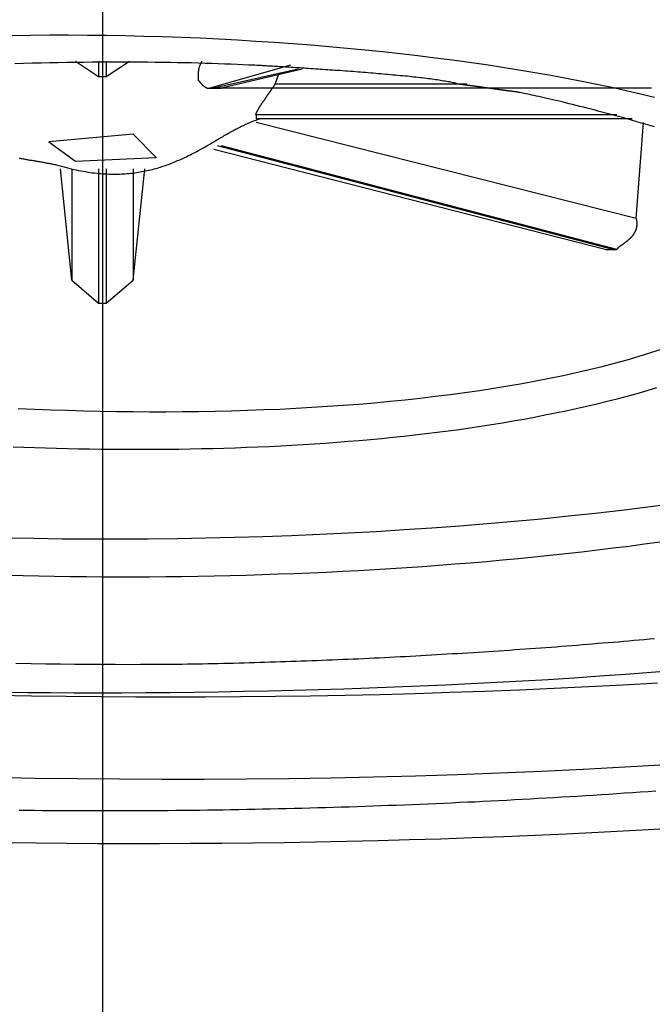
# Model space of a CAD drawing. Extents: x -204 to 354, y -405 to 527.
# Drawn here: x -177 to -174, y 130 to 134 of the extents above; entities that cross this region are included whole.
import ezdxf

# ---------------------------------------------------------------- set-up
doc = ezdxf.new("R2010")
doc.units = 0
doc.header["$MEASUREMENT"] = 0
doc.layers.add('EBENE_1', color=160, linetype='CONTINUOUS')

msp = doc.modelspace()

# ---------------------------------------------------------------- linework, layer by layer
at = {"layer": 'EBENE_1', "color": 7}
for p, q in [((-176.2484, 127.8128), (-176.2484, 167.1546)), ((-176.349, 133.5674), (-176.2642, 133.5109)), ((-176.2642, 133.5674), (-176.2642, 133.5109)), ((-176.236, 133.5674), (-176.236, 133.5109)), ((-176.236, 133.5109), (-176.1512, 133.5674)), ((-175.5587, 133.5529), (-175.8549, 133.4682)), ((-175.5304, 133.5384), (-175.8412, 133.4682)), ((-175.516, 133.5384), (-175.8122, 133.4682)), ((-176.2642, 133.5109), (-176.236, 133.5109)), ((-175.6152, 133.4826), (-175.6007, 133.5247)), ((-175.8549, 133.4682), (-175.8412, 133.4682)), ((-175.8412, 133.4682), (-175.8122, 133.4682)), ((-174.2323, 133.4682), (-175.8267, 133.4682)), ((-174.9096, 133.4826), (-175.6152, 133.4826)), ((-174.3591, 133.3696), (-175.6854, 133.3696)), ((-175.6854, 133.3696), (-175.6854, 133.3552)), ((-174.3736, 133.3696), (-175.6854, 133.3696)), ((-174.3026, 133.3552), (-175.6854, 133.3552)), ((-174.2881, 132.9886), (-175.6854, 133.3414)), ((-174.2881, 132.9886), (-174.2606, 133.3414)), ((-174.3736, 132.8756), (-175.8267, 133.2566)), ((-174.3591, 132.8756), (-175.8122, 133.2566)), ((-174.4018, 132.8756), (-175.8412, 133.2422)), ((-176.3627, 132.7626), (-176.4048, 133.1719)), ((-176.3627, 133.1719), (-176.3627, 132.7626)), ((-176.2642, 133.1719), (-176.2642, 132.6779)), ((-176.236, 133.1719), (-176.236, 132.6779)), ((-176.1368, 132.7626), (-176.0947, 133.1719)), ((-176.1368, 133.1719), (-176.1368, 132.7626)), ((-174.4018, 132.8756), (-174.3736, 132.8756)), ((-174.3736, 132.8756), (-174.3591, 132.8756)), ((-176.3627, 132.7626), (-176.2642, 132.6779)), ((-176.236, 132.6779), (-176.1368, 132.7626)), ((-176.2642, 132.6779), (-176.236, 132.6779))]:
    msp.add_line(p, q, dxfattribs=at)
msp.add_lwpolyline([(-176.349, 133.2001), (-176.052, 133.2139), (-176.1368, 133.2987), (-176.4475, 133.2711), (-176.349, 133.2001)], close=True, dxfattribs=at)
for points in [[(-174.2213, 133.4333, 0), (-174.2725, 133.4457, 0), (-174.3249, 133.4581, 0), (-174.3781, 133.4701, 0), (-174.4325, 133.4817, 0), (-174.4881, 133.4929, 0), (-174.5445, 133.5037, 0), (-174.6021, 133.5145, 0), (-174.6601, 133.5245, 0), (-174.7193, 133.5345, 0), (-174.7793, 133.5441, 0), (-174.8401, 133.5533, 0), (-174.9017, 133.5621, 0), (-174.9637, 133.5709, 0), (-175.0269, 133.5789, 0), (-175.0905, 133.5869, 0), (-175.1545, 133.5941, 0), (-175.2193, 133.6013, 0), (-175.2845, 133.6081, 0), (-175.3505, 133.6141, 0), (-175.4165, 133.6201, 0), (-175.4833, 133.6257, 0), (-175.5505, 133.6309, 0), (-175.6181, 133.6357, 0), (-175.6857, 133.6401, 0), (-175.7537, 133.6441, 0), (-175.8221, 133.6477, 0), (-175.8909, 133.6513, 0), (-175.9597, 133.6541, 0), (-176.0285, 133.6565, 0), (-176.0977, 133.6585, 0), (-176.1669, 133.6601, 0), (-176.2361, 133.6613, 0), (-176.3053, 133.6621, 0), (-176.3745, 133.6625, 0), (-176.4437, 133.6625, 0), (-176.5129, 133.6621, 0), (-176.5817, 133.6609, 0)], [(-176.5725, 133.5589, 0), (-176.5401, 133.5601, 0), (-176.5077, 133.5609, 0), (-176.4757, 133.5617, 0), (-176.4441, 133.5621, 0), (-176.4125, 133.5629, 0), (-176.3809, 133.5633, 0), (-176.3501, 133.5641, 0), (-176.3193, 133.5641, 0), (-176.2885, 133.5645, 0), (-176.2585, 133.5649, 0), (-176.2285, 133.5649, 0), (-176.1989, 133.5649, 0), (-176.1697, 133.5649, 0), (-176.1405, 133.5649, 0), (-176.1121, 133.5649, 0), (-176.0837, 133.5645, 0), (-176.0561, 133.5641, 0), (-176.0285, 133.5641, 0), (-176.0017, 133.5637, 0), (-175.9749, 133.5629, 0), (-175.9485, 133.5625, 0), (-175.9229, 133.5621, 0), (-175.8973, 133.5613, 0), (-175.8725, 133.5605, 0), (-175.8481, 133.5597, 0), (-175.8241, 133.5589, 0), (-175.8005, 133.5581, 0), (-175.7777, 133.5573, 0), (-175.7549, 133.5565, 0), (-175.7329, 133.5553, 0), (-175.7117, 133.5541, 0), (-175.6905, 133.5533, 0), (-175.6829, 133.5529, 0), (-175.6793, 133.5525, 0), (-175.6753, 133.5525, 0), (-175.6713, 133.5521, 0), (-175.6669, 133.5521, 0), (-175.6625, 133.5517, 0), (-175.6577, 133.5513, 0), (-175.6525, 133.5513, 0), (-175.6473, 133.5509, 0), (-175.6421, 133.5505, 0), (-175.6365, 133.5501, 0), (-175.6305, 133.5497, 0), (-175.6249, 133.5497, 0), (-175.6185, 133.5493, 0), (-175.6125, 133.5489, 0), (-175.6057, 133.5485, 0), (-175.5993, 133.5481, 0), (-175.5925, 133.5477, 0), (-175.5857, 133.5473, 0), (-175.5785, 133.5469, 0), (-175.5713, 133.5465, 0), (-175.5637, 133.5461, 0), (-175.5565, 133.5457, 0), (-175.5489, 133.5449, 0), (-175.5409, 133.5445, 0), (-175.5329, 133.5441, 0), (-175.5249, 133.5437, 0), (-175.5169, 133.5429, 0), (-175.5089, 133.5425, 0), (-175.5005, 133.5421, 0), (-175.4921, 133.5413, 0), (-175.4833, 133.5409, 0), (-175.4749, 133.5405, 0), (-175.4661, 133.5397, 0), (-175.4573, 133.5393, 0), (-175.4485, 133.5385, 0), (-175.4397, 133.5381, 0), (-175.4309, 133.5373, 0), (-175.4217, 133.5369, 0), (-175.4125, 133.5361, 0), (-175.4037, 133.5357, 0), (-175.3945, 133.5349, 0), (-175.3853, 133.5341, 0), (-175.3757, 133.5337, 0), (-175.3665, 133.5329, 0), (-175.3573, 133.5321, 0), (-175.3481, 133.5317, 0), (-175.3385, 133.5309, 0), (-175.3293, 133.5301, 0), (-175.3201, 133.5293, 0), (-175.3105, 133.5285, 0), (-175.3013, 133.5281, 0), (-175.2917, 133.5273, 0), (-175.2825, 133.5265, 0), (-175.2733, 133.5257, 0), (-175.2641, 133.5249, 0), (-175.2545, 133.5241, 0), (-175.2453, 133.5233, 0), (-175.2361, 133.5225, 0), (-175.2269, 133.5217, 0), (-175.2181, 133.5209, 0), (-175.2089, 133.5201, 0), (-175.2001, 133.5193, 0), (-175.1909, 133.5185, 0), (-175.1821, 133.5177, 0), (-175.1733, 133.5169, 0), (-175.1645, 133.5161, 0), (-175.1561, 133.5153, 0), (-175.1473, 133.5145, 0), (-175.1389, 133.5137, 0), (-175.1305, 133.5129, 0), (-175.1221, 133.5121, 0), (-175.1141, 133.5113, 0), (-175.1061, 133.5101, 0), (-175.0981, 133.5093, 0), (-175.0901, 133.5085, 0), (-175.0825, 133.5077, 0), (-175.0749, 133.5069, 0), (-175.0673, 133.5057, 0), (-175.0601, 133.5049, 0), (-175.0529, 133.5041, 0), (-175.0457, 133.5033, 0), (-175.0389, 133.5021, 0), (-175.0321, 133.5013, 0), (-175.0257, 133.5005, 0), (-175.0193, 133.4997, 0), (-175.0129, 133.4985, 0), (-175.0069, 133.4977, 0), (-175.0013, 133.4969, 0), (-174.9953, 133.4957, 0), (-174.9901, 133.4949, 0), (-174.9845, 133.4941, 0), (-174.9797, 133.4929, 0), (-174.9745, 133.4921, 0), (-174.9701, 133.4913, 0), (-174.9653, 133.4901, 0), (-174.9613, 133.4893, 0), (-174.9573, 133.4885, 0), (-174.9533, 133.4873, 0), (-174.9497, 133.4865, 0), (-174.9465, 133.4857, 0), (-174.9433, 133.4845, 0), (-174.9405, 133.4837, 0), (-174.9377, 133.4825, 0)], [(-175.8549, 133.4681, 0), (-175.8553, 133.4681, 0), (-175.8557, 133.4677, 0), (-175.8561, 133.4677, 0), (-175.8565, 133.4673, 0), (-175.8569, 133.4673, 0), (-175.8573, 133.4673, 0), (-175.8577, 133.4673, 0), (-175.8581, 133.4669, 0), (-175.8585, 133.4669, 0), (-175.8593, 133.4669, 0), (-175.8597, 133.4669, 0), (-175.8601, 133.4669, 0), (-175.8605, 133.4669, 0), (-175.8609, 133.4669, 0), (-175.8613, 133.4669, 0), (-175.8617, 133.4669, 0), (-175.8621, 133.4669, 0), (-175.8625, 133.4669, 0), (-175.8629, 133.4669, 0), (-175.8633, 133.4673, 0), (-175.8637, 133.4673, 0), (-175.8641, 133.4673, 0), (-175.8645, 133.4673, 0), (-175.8649, 133.4677, 0), (-175.8653, 133.4677, 0), (-175.8657, 133.4677, 0), (-175.8665, 133.4681, 0), (-175.8669, 133.4681, 0), (-175.8673, 133.4685, 0), (-175.8677, 133.4685, 0), (-175.8681, 133.4689, 0), (-175.8685, 133.4689, 0), (-175.8689, 133.4693, 0), (-175.8693, 133.4693, 0), (-175.8697, 133.4697, 0), (-175.8701, 133.4697, 0), (-175.8705, 133.4701, 0), (-175.8709, 133.4705, 0), (-175.8713, 133.4705, 0), (-175.8717, 133.4709, 0), (-175.8721, 133.4713, 0), (-175.8725, 133.4713, 0), (-175.8729, 133.4717, 0), (-175.8733, 133.4721, 0), (-175.8741, 133.4725, 0), (-175.8745, 133.4729, 0), (-175.8749, 133.4729, 0), (-175.8753, 133.4733, 0), (-175.8757, 133.4737, 0), (-175.8761, 133.4741, 0), (-175.8765, 133.4745, 0), (-175.8769, 133.4749, 0), (-175.8773, 133.4749, 0), (-175.8777, 133.4753, 0), (-175.8781, 133.4757, 0), (-175.8785, 133.4761, 0), (-175.8789, 133.4765, 0), (-175.8793, 133.4769, 0), (-175.8797, 133.4773, 0), (-175.8801, 133.4777, 0), (-175.8805, 133.4781, 0), (-175.8809, 133.4785, 0), (-175.8813, 133.4789, 0), (-175.8817, 133.4793, 0), (-175.8821, 133.4797, 0), (-175.8825, 133.4801, 0), (-175.8829, 133.4805, 0), (-175.8833, 133.4809, 0), (-175.8837, 133.4813, 0), (-175.8837, 133.4817, 0), (-175.8841, 133.4821, 0), (-175.8845, 133.4825, 0), (-175.8849, 133.4829, 0), (-175.8853, 133.4833, 0), (-175.8857, 133.4837, 0), (-175.8861, 133.4841, 0), (-175.8865, 133.4845, 0), (-175.8869, 133.4849, 0), (-175.8873, 133.4853, 0), (-175.8877, 133.4857, 0), (-175.8877, 133.4861, 0), (-175.8881, 133.4865, 0), (-175.8885, 133.4869, 0), (-175.8889, 133.4873, 0), (-175.8893, 133.4877, 0), (-175.8897, 133.4881, 0), (-175.8901, 133.4885, 0), (-175.8901, 133.4889, 0), (-175.8905, 133.4893, 0), (-175.8909, 133.4897, 0), (-175.8913, 133.4901, 0), (-175.8917, 133.4905, 0), (-175.8917, 133.4909, 0), (-175.8921, 133.4909, 0), (-175.8925, 133.4913, 0), (-175.8929, 133.4917, 0), (-175.8929, 133.4921, 0), (-175.8933, 133.4925, 0), (-175.8937, 133.4929, 0), (-175.8941, 133.4933, 0), (-175.8941, 133.4933, 0), (-175.8945, 133.4937, 0), (-175.8949, 133.4941, 0), (-175.8949, 133.4945, 0), (-175.8953, 133.4945, 0), (-175.8957, 133.4949, 0), (-175.8957, 133.4953, 0), (-175.8961, 133.4957, 0), (-175.8965, 133.4957, 0), (-175.8965, 133.4961, 0), (-175.8969, 133.4965, 0), (-175.8969, 133.4969, 0), (-175.8969, 133.4977, 0), (-175.8969, 133.4981, 0), (-175.8969, 133.4989, 0), (-175.8969, 133.4997, 0), (-175.8969, 133.5005, 0), (-175.8969, 133.5009, 0), (-175.8969, 133.5017, 0), (-175.8969, 133.5025, 0), (-175.8969, 133.5033, 0), (-175.8969, 133.5037, 0), (-175.8969, 133.5045, 0), (-175.8969, 133.5053, 0), (-175.8969, 133.5061, 0), (-175.8969, 133.5065, 0), (-175.8969, 133.5073, 0), (-175.8969, 133.5081, 0), (-175.8969, 133.5085, 0), (-175.8969, 133.5093, 0), (-175.8969, 133.5101, 0), (-175.8969, 133.5105, 0), (-175.8969, 133.5113, 0), (-175.8969, 133.5121, 0), (-175.8969, 133.5125, 0), (-175.8969, 133.5133, 0), (-175.8969, 133.5141, 0), (-175.8969, 133.5145, 0), (-175.8969, 133.5153, 0), (-175.8969, 133.5161, 0), (-175.8969, 133.5165, 0), (-175.8969, 133.5173, 0), (-175.8969, 133.5181, 0), (-175.8969, 133.5185, 0), (-175.8969, 133.5193, 0), (-175.8969, 133.5197, 0), (-175.8969, 133.5205, 0), (-175.8969, 133.5213, 0), (-175.8969, 133.5217, 0), (-175.8969, 133.5225, 0), (-175.8969, 133.5229, 0), (-175.8969, 133.5237, 0), (-175.8969, 133.5245, 0), (-175.8969, 133.5249, 0), (-175.8969, 133.5257, 0), (-175.8969, 133.5261, 0), (-175.8965, 133.5269, 0), (-175.8965, 133.5273, 0), (-175.8965, 133.5281, 0), (-175.8965, 133.5289, 0), (-175.8965, 133.5293, 0), (-175.8965, 133.5301, 0), (-175.8965, 133.5305, 0), (-175.8961, 133.5313, 0), (-175.8961, 133.5317, 0), (-175.8961, 133.5325, 0), (-175.8961, 133.5329, 0), (-175.8961, 133.5337, 0), (-175.8961, 133.5341, 0), (-175.8957, 133.5349, 0), (-175.8957, 133.5357, 0), (-175.8957, 133.5361, 0), (-175.8957, 133.5369, 0), (-175.8953, 133.5373, 0), (-175.8953, 133.5381, 0), (-175.8953, 133.5385, 0), (-175.8949, 133.5393, 0), (-175.8949, 133.5397, 0), (-175.8949, 133.5405, 0), (-175.8949, 133.5409, 0), (-175.8945, 133.5417, 0), (-175.8945, 133.5421, 0), (-175.8941, 133.5429, 0), (-175.8941, 133.5433, 0), (-175.8941, 133.5441, 0), (-175.8937, 133.5445, 0), (-175.8937, 133.5453, 0), (-175.8933, 133.5457, 0), (-175.8933, 133.5465, 0), (-175.8933, 133.5469, 0), (-175.8929, 133.5477, 0), (-175.8929, 133.5481, 0), (-175.8925, 133.5489, 0), (-175.8925, 133.5497, 0), (-175.8921, 133.5501, 0), (-175.8917, 133.5509, 0), (-175.8917, 133.5513, 0), (-175.8913, 133.5521, 0), (-175.8913, 133.5525, 0), (-175.8909, 133.5533, 0), (-175.8905, 133.5537, 0), (-175.8905, 133.5545, 0), (-175.8901, 133.5549, 0), (-175.8897, 133.5557, 0), (-175.8897, 133.5561, 0), (-175.8893, 133.5569, 0), (-175.8889, 133.5573, 0), (-175.8889, 133.5581, 0), (-175.8885, 133.5585, 0), (-175.8881, 133.5593, 0), (-175.8877, 133.5601, 0), (-175.8873, 133.5605, 0), (-175.8869, 133.5613, 0), (-175.8869, 133.5617, 0), (-175.8865, 133.5625, 0), (-175.8861, 133.5629, 0), (-175.8857, 133.5637, 0), (-175.8853, 133.5641, 0), (-175.8849, 133.5649, 0), (-175.8845, 133.5657, 0), (-175.8841, 133.5661, 0), (-175.8837, 133.5669, 0), (-175.8833, 133.5673, 0)], [(-175.6853, 133.3697, 0), (-175.6857, 133.3697, 0), (-175.6857, 133.3701, 0), (-175.6857, 133.3705, 0), (-175.6857, 133.3709, 0), (-175.6857, 133.3713, 0), (-175.6857, 133.3717, 0), (-175.6857, 133.3721, 0), (-175.6857, 133.3725, 0), (-175.6853, 133.3729, 0), (-175.6853, 133.3733, 0), (-175.6853, 133.3737, 0), (-175.6849, 133.3745, 0), (-175.6849, 133.3749, 0), (-175.6845, 133.3753, 0), (-175.6845, 133.3761, 0), (-175.6841, 133.3769, 0), (-175.6841, 133.3773, 0), (-175.6837, 133.3781, 0), (-175.6833, 133.3789, 0), (-175.6829, 133.3793, 0), (-175.6825, 133.3801, 0), (-175.6825, 133.3809, 0), (-175.6821, 133.3817, 0), (-175.6817, 133.3825, 0), (-175.6813, 133.3833, 0), (-175.6805, 133.3841, 0), (-175.6801, 133.3849, 0), (-175.6797, 133.3857, 0), (-175.6793, 133.3869, 0), (-175.6789, 133.3877, 0), (-175.6781, 133.3885, 0), (-175.6777, 133.3893, 0), (-175.6773, 133.3905, 0), (-175.6765, 133.3913, 0), (-175.6761, 133.3925, 0), (-175.6757, 133.3933, 0), (-175.6749, 133.3945, 0), (-175.6745, 133.3953, 0), (-175.6737, 133.3965, 0), (-175.6729, 133.3973, 0), (-175.6725, 133.3985, 0), (-175.6717, 133.3997, 0), (-175.6713, 133.4005, 0), (-175.6705, 133.4017, 0), (-175.6697, 133.4029, 0), (-175.6689, 133.4037, 0), (-175.6685, 133.4049, 0), (-175.6677, 133.4061, 0), (-175.6669, 133.4073, 0), (-175.6661, 133.4085, 0), (-175.6653, 133.4093, 0), (-175.6649, 133.4105, 0), (-175.6641, 133.4117, 0), (-175.6633, 133.4129, 0), (-175.6625, 133.4141, 0), (-175.6617, 133.4153, 0), (-175.6609, 133.4165, 0), (-175.6601, 133.4177, 0), (-175.6593, 133.4189, 0), (-175.6585, 133.4201, 0), (-175.6577, 133.4213, 0), (-175.6569, 133.4221, 0), (-175.6561, 133.4233, 0), (-175.6553, 133.4245, 0), (-175.6545, 133.4257, 0), (-175.6537, 133.4269, 0), (-175.6529, 133.4281, 0), (-175.6521, 133.4293, 0), (-175.6513, 133.4305, 0), (-175.6505, 133.4317, 0), (-175.6497, 133.4329, 0), (-175.6489, 133.4341, 0), (-175.6481, 133.4353, 0), (-175.6473, 133.4365, 0), (-175.6465, 133.4377, 0), (-175.6457, 133.4389, 0), (-175.6449, 133.4401, 0), (-175.6441, 133.4413, 0), (-175.6433, 133.4425, 0), (-175.6425, 133.4433, 0), (-175.6417, 133.4445, 0), (-175.6409, 133.4457, 0), (-175.6401, 133.4469, 0), (-175.6393, 133.4481, 0), (-175.6385, 133.4493, 0), (-175.6377, 133.4501, 0), (-175.6369, 133.4513, 0), (-175.6361, 133.4525, 0), (-175.6353, 133.4533, 0), (-175.6349, 133.4545, 0), (-175.6341, 133.4557, 0), (-175.6333, 133.4565, 0), (-175.6325, 133.4577, 0), (-175.6317, 133.4585, 0), (-175.6313, 133.4597, 0), (-175.6305, 133.4605, 0), (-175.6297, 133.4617, 0), (-175.6289, 133.4625, 0), (-175.6285, 133.4637, 0), (-175.6277, 133.4645, 0), (-175.6269, 133.4653, 0), (-175.6265, 133.4665, 0), (-175.6257, 133.4673, 0), (-175.6253, 133.4681, 0), (-175.6245, 133.4689, 0), (-175.6241, 133.4697, 0), (-175.6233, 133.4705, 0), (-175.6229, 133.4713, 0), (-175.6225, 133.4721, 0), (-175.6217, 133.4729, 0), (-175.6213, 133.4737, 0), (-175.6209, 133.4745, 0), (-175.6201, 133.4753, 0), (-175.6197, 133.4757, 0), (-175.6193, 133.4765, 0), (-175.6189, 133.4773, 0), (-175.6185, 133.4777, 0), (-175.6181, 133.4785, 0), (-175.6177, 133.4789, 0), (-175.6173, 133.4793, 0), (-175.6169, 133.4801, 0), (-175.6165, 133.4805, 0), (-175.6161, 133.4809, 0), (-175.6161, 133.4813, 0), (-175.6157, 133.4817, 0), (-175.6153, 133.4821, 0), (-175.6153, 133.4825, 0)], [(-174.2205, 133.3257, 0), (-174.2369, 133.3309, 0), (-174.2533, 133.3357, 0), (-174.2693, 133.3401, 0), (-174.2853, 133.3449, 0), (-174.3013, 133.3493, 0), (-174.3173, 133.3541, 0), (-174.3329, 133.3585, 0), (-174.3485, 133.3625, 0), (-174.3641, 133.3669, 0), (-174.3797, 133.3709, 0), (-174.3945, 133.3753, 0), (-174.4097, 133.3793, 0), (-174.4245, 133.3829, 0), (-174.4393, 133.3869, 0), (-174.4537, 133.3905, 0), (-174.4677, 133.3941, 0), (-174.4817, 133.3977, 0), (-174.4953, 133.4013, 0), (-174.5089, 133.4045, 0), (-174.5221, 133.4081, 0), (-174.5349, 133.4109, 0), (-174.5473, 133.4141, 0), (-174.5597, 133.4173, 0), (-174.5717, 133.4201, 0), (-174.5833, 133.4229, 0), (-174.5945, 133.4253, 0), (-174.6057, 133.4281, 0), (-174.6161, 133.4305, 0), (-174.6265, 133.4329, 0), (-174.6361, 133.4349, 0), (-174.6457, 133.4373, 0), (-174.6549, 133.4393, 0), (-174.6633, 133.4409, 0), (-174.6713, 133.4429, 0), (-174.6793, 133.4445, 0), (-174.6865, 133.4461, 0), (-174.6933, 133.4473, 0), (-174.6993, 133.4489, 0), (-174.7053, 133.4497, 0), (-174.7105, 133.4509, 0), (-174.7153, 133.4517, 0), (-174.7197, 133.4525, 0), (-174.7233, 133.4533, 0), (-174.7257, 133.4537, 0), (-174.7257, 133.4537, 0), (-174.7257, 133.4537, 0), (-174.7257, 133.4537, 0), (-174.7261, 133.4537, 0), (-174.7261, 133.4537, 0), (-174.7265, 133.4537, 0), (-174.7265, 133.4537, 0), (-174.7269, 133.4537, 0), (-174.7273, 133.4541, 0), (-174.7277, 133.4541, 0), (-174.7281, 133.4541, 0), (-174.7285, 133.4541, 0), (-174.7289, 133.4541, 0), (-174.7293, 133.4541, 0), (-174.7297, 133.4541, 0), (-174.7305, 133.4545, 0), (-174.7309, 133.4545, 0), (-174.7313, 133.4545, 0), (-174.7321, 133.4545, 0), (-174.7329, 133.4545, 0), (-174.7333, 133.4549, 0), (-174.7341, 133.4549, 0), (-174.7349, 133.4549, 0), (-174.7353, 133.4549, 0), (-174.7361, 133.4553, 0), (-174.7369, 133.4553, 0), (-174.7377, 133.4553, 0), (-174.7385, 133.4553, 0), (-174.7393, 133.4557, 0), (-174.7401, 133.4557, 0), (-174.7413, 133.4557, 0), (-174.7421, 133.4561, 0), (-174.7429, 133.4561, 0), (-174.7437, 133.4561, 0), (-174.7445, 133.4561, 0), (-174.7457, 133.4565, 0), (-174.7465, 133.4565, 0), (-174.7477, 133.4565, 0), (-174.7485, 133.4569, 0), (-174.7493, 133.4569, 0), (-174.7505, 133.4569, 0), (-174.7513, 133.4573, 0), (-174.7525, 133.4573, 0), (-174.7533, 133.4573, 0), (-174.7545, 133.4577, 0), (-174.7553, 133.4577, 0), (-174.7565, 133.4577, 0), (-174.7573, 133.4581, 0), (-174.7585, 133.4581, 0), (-174.7593, 133.4581, 0), (-174.7605, 133.4585, 0), (-174.7617, 133.4585, 0), (-174.7625, 133.4589, 0), (-174.7637, 133.4589, 0), (-174.7645, 133.4589, 0), (-174.7657, 133.4593, 0), (-174.7665, 133.4593, 0), (-174.7677, 133.4593, 0), (-174.7685, 133.4597, 0), (-174.7697, 133.4597, 0), (-174.7705, 133.4597, 0), (-174.7717, 133.4601, 0), (-174.7725, 133.4601, 0), (-174.7737, 133.4601, 0), (-174.7745, 133.4605, 0), (-174.7757, 133.4605, 0), (-174.7765, 133.4605, 0), (-174.7773, 133.4609, 0), (-174.7785, 133.4609, 0), (-174.7793, 133.4609, 0), (-174.7801, 133.4613, 0), (-174.7809, 133.4613, 0), (-174.7817, 133.4613, 0), (-174.7825, 133.4613, 0), (-174.7837, 133.4617, 0), (-174.7845, 133.4617, 0), (-174.7853, 133.4617, 0), (-174.7857, 133.4617, 0), (-174.7865, 133.4621, 0), (-174.7873, 133.4621, 0), (-174.7881, 133.4621, 0), (-174.7889, 133.4621, 0), (-174.7893, 133.4625, 0), (-174.7901, 133.4625, 0), (-174.7905, 133.4625, 0), (-174.7913, 133.4625, 0), (-174.7917, 133.4625, 0), (-174.7925, 133.4629, 0), (-174.7929, 133.4629, 0), (-174.7933, 133.4629, 0), (-174.7937, 133.4629, 0), (-174.7941, 133.4629, 0), (-174.7945, 133.4629, 0), (-174.7949, 133.4633, 0), (-174.7953, 133.4633, 0), (-174.7957, 133.4633, 0), (-174.7957, 133.4633, 0), (-174.7961, 133.4633, 0), (-174.7961, 133.4633, 0), (-174.7965, 133.4633, 0), (-174.7965, 133.4633, 0), (-174.7965, 133.4633, 0), (-174.7965, 133.4633, 0), (-174.7965, 133.4633, 0), (-174.7965, 133.4633, 0), (-174.7969, 133.4633, 0), (-174.7969, 133.4633, 0), (-174.7969, 133.4633, 0), (-174.7973, 133.4633, 0), (-174.7973, 133.4633, 0), (-174.7977, 133.4633, 0), (-174.7981, 133.4637, 0), (-174.7985, 133.4637, 0), (-174.7985, 133.4637, 0), (-174.7989, 133.4637, 0), (-174.7993, 133.4637, 0), (-174.8001, 133.4637, 0), (-174.8005, 133.4637, 0), (-174.8009, 133.4641, 0), (-174.8013, 133.4641, 0), (-174.8021, 133.4641, 0), (-174.8025, 133.4641, 0), (-174.8033, 133.4641, 0), (-174.8037, 133.4645, 0), (-174.8045, 133.4645, 0), (-174.8053, 133.4645, 0), (-174.8057, 133.4645, 0), (-174.8065, 133.4649, 0), (-174.8073, 133.4649, 0), (-174.8081, 133.4649, 0), (-174.8089, 133.4649, 0), (-174.8097, 133.4653, 0), (-174.8105, 133.4653, 0), (-174.8113, 133.4653, 0), (-174.8121, 133.4653, 0), (-174.8129, 133.4657, 0), (-174.8137, 133.4657, 0), (-174.8149, 133.4657, 0), (-174.8157, 133.4661, 0), (-174.8165, 133.4661, 0), (-174.8177, 133.4661, 0), (-174.8185, 133.4665, 0), (-174.8193, 133.4665, 0), (-174.8205, 133.4665, 0), (-174.8213, 133.4669, 0), (-174.8225, 133.4669, 0), (-174.8233, 133.4669, 0), (-174.8245, 133.4673, 0), (-174.8253, 133.4673, 0), (-174.8265, 133.4673, 0), (-174.8273, 133.4677, 0), (-174.8285, 133.4677, 0), (-174.8293, 133.4677, 0), (-174.8305, 133.4681, 0), (-174.8313, 133.4681, 0), (-174.8325, 133.4681, 0), (-174.8333, 133.4685, 0), (-174.8345, 133.4685, 0), (-174.8353, 133.4685, 0), (-174.8365, 133.4689, 0), (-174.8373, 133.4689, 0), (-174.8385, 133.4689, 0), (-174.8393, 133.4693, 0), (-174.8405, 133.4693, 0), (-174.8413, 133.4693, 0), (-174.8425, 133.4697, 0), (-174.8433, 133.4697, 0), (-174.8445, 133.4697, 0), (-174.8453, 133.4701, 0), (-174.8461, 133.4701, 0), (-174.8473, 133.4701, 0), (-174.8481, 133.4705, 0), (-174.8489, 133.4705, 0), (-174.8497, 133.4705, 0), (-174.8509, 133.4709, 0), (-174.8517, 133.4709, 0), (-174.8525, 133.4709, 0), (-174.8533, 133.4713, 0), (-174.8541, 133.4713, 0), (-174.8549, 133.4713, 0), (-174.8557, 133.4713, 0), (-174.8565, 133.4717, 0), (-174.8573, 133.4717, 0), (-174.8581, 133.4717, 0), (-174.8585, 133.4717, 0), (-174.8593, 133.4721, 0), (-174.8601, 133.4721, 0), (-174.8605, 133.4721, 0), (-174.8613, 133.4721, 0), (-174.8617, 133.4721, 0), (-174.8621, 133.4725, 0), (-174.8629, 133.4725, 0), (-174.8633, 133.4725, 0), (-174.8637, 133.4725, 0), (-174.8641, 133.4725, 0), (-174.8645, 133.4725, 0), (-174.8649, 133.4729, 0), (-174.8653, 133.4729, 0), (-174.8657, 133.4729, 0), (-174.8661, 133.4729, 0), (-174.8661, 133.4729, 0), (-174.8665, 133.4729, 0), (-174.8665, 133.4729, 0), (-174.8669, 133.4729, 0), (-174.8669, 133.4729, 0), (-174.8669, 133.4729, 0), (-174.8669, 133.4729, 0), (-174.8669, 133.4729, 0), (-174.8669, 133.4729, 0), (-174.8669, 133.4729, 0), (-174.8673, 133.4729, 0), (-174.8673, 133.4729, 0), (-174.8677, 133.4729, 0), (-174.8677, 133.4733, 0), (-174.8681, 133.4733, 0), (-174.8685, 133.4733, 0), (-174.8685, 133.4733, 0), (-174.8689, 133.4733, 0), (-174.8693, 133.4733, 0), (-174.8697, 133.4733, 0), (-174.8705, 133.4733, 0), (-174.8709, 133.4737, 0), (-174.8713, 133.4737, 0), (-174.8717, 133.4737, 0), (-174.8725, 133.4737, 0), (-174.8729, 133.4737, 0), (-174.8737, 133.4741, 0), (-174.8745, 133.4741, 0), (-174.8749, 133.4741, 0), (-174.8757, 133.4741, 0), (-174.8765, 133.4741, 0), (-174.8773, 133.4745, 0), (-174.8777, 133.4745, 0), (-174.8785, 133.4745, 0), (-174.8793, 133.4745, 0), (-174.8801, 133.4749, 0), (-174.8809, 133.4749, 0), (-174.8821, 133.4749, 0), (-174.8829, 133.4753, 0), (-174.8837, 133.4753, 0), (-174.8845, 133.4753, 0), (-174.8853, 133.4757, 0), (-174.8865, 133.4757, 0), (-174.8873, 133.4757, 0), (-174.8881, 133.4757, 0), (-174.8893, 133.4761, 0), (-174.8901, 133.4761, 0), (-174.8913, 133.4761, 0), (-174.8921, 133.4765, 0), (-174.8933, 133.4765, 0), (-174.8941, 133.4765, 0), (-174.8953, 133.4769, 0), (-174.8961, 133.4769, 0), (-174.8973, 133.4773, 0), (-174.8981, 133.4773, 0), (-174.8993, 133.4773, 0), (-174.9001, 133.4777, 0), (-174.9013, 133.4777, 0), (-174.9021, 133.4777, 0), (-174.9033, 133.4781, 0), (-174.9045, 133.4781, 0), (-174.9053, 133.4781, 0), (-174.9065, 133.4785, 0), (-174.9073, 133.4785, 0), (-174.9085, 133.4785, 0), (-174.9093, 133.4789, 0), (-174.9105, 133.4789, 0), (-174.9113, 133.4789, 0), (-174.9125, 133.4793, 0), (-174.9133, 133.4793, 0), (-174.9145, 133.4793, 0), (-174.9153, 133.4797, 0), (-174.9165, 133.4797, 0), (-174.9173, 133.4797, 0), (-174.9181, 133.4801, 0), (-174.9193, 133.4801, 0), (-174.9201, 133.4801, 0), (-174.9209, 133.4805, 0), (-174.9217, 133.4805, 0), (-174.9225, 133.4805, 0), (-174.9237, 133.4805, 0), (-174.9245, 133.4809, 0), (-174.9253, 133.4809, 0), (-174.9261, 133.4809, 0), (-174.9269, 133.4813, 0), (-174.9277, 133.4813, 0), (-174.9281, 133.4813, 0), (-174.9289, 133.4813, 0), (-174.9297, 133.4817, 0), (-174.9305, 133.4817, 0), (-174.9309, 133.4817, 0), (-174.9317, 133.4817, 0), (-174.9321, 133.4817, 0), (-174.9329, 133.4821, 0), (-174.9333, 133.4821, 0), (-174.9337, 133.4821, 0), (-174.9345, 133.4821, 0), (-174.9349, 133.4821, 0), (-174.9353, 133.4821, 0), (-174.9357, 133.4825, 0), (-174.9361, 133.4825, 0), (-174.9365, 133.4825, 0), (-174.9365, 133.4825, 0), (-174.9369, 133.4825, 0), (-174.9373, 133.4825, 0), (-174.9373, 133.4825, 0), (-174.9377, 133.4825, 0), (-174.9377, 133.4825, 0), (-174.9377, 133.4825, 0), (-174.9377, 133.4825, 0), (-174.9377, 133.4825, 0)], [(-176.4193, 133.1865, 0), (-176.4101, 133.1837, 0), (-176.4005, 133.1809, 0), (-176.3913, 133.1785, 0), (-176.3825, 133.1761, 0), (-176.3733, 133.1737, 0), (-176.3645, 133.1717, 0), (-176.3557, 133.1693, 0), (-176.3469, 133.1677, 0), (-176.3381, 133.1657, 0), (-176.3297, 133.1641, 0), (-176.3209, 133.1625, 0), (-176.3125, 133.1613, 0), (-176.3041, 133.1597, 0), (-176.2961, 133.1585, 0), (-176.2877, 133.1573, 0), (-176.2797, 133.1565, 0), (-176.2713, 133.1557, 0), (-176.2633, 133.1549, 0), (-176.2557, 133.1541, 0), (-176.2477, 133.1537, 0), (-176.2401, 133.1529, 0), (-176.2321, 133.1529, 0), (-176.2245, 133.1525, 0), (-176.2169, 133.1521, 0), (-176.2097, 133.1521, 0), (-176.2021, 133.1521, 0), (-176.1949, 133.1525, 0), (-176.1873, 133.1525, 0), (-176.1801, 133.1529, 0), (-176.1729, 133.1533, 0), (-176.1661, 133.1537, 0), (-176.1589, 133.1541, 0), (-176.1517, 133.1549, 0), (-176.1449, 133.1553, 0), (-176.1381, 133.1561, 0), (-176.1313, 133.1573, 0), (-176.1245, 133.1581, 0), (-176.1181, 133.1589, 0), (-176.1113, 133.1601, 0), (-176.1049, 133.1613, 0), (-176.0981, 133.1625, 0), (-176.0917, 133.1637, 0), (-176.0853, 133.1653, 0), (-176.0789, 133.1665, 0), (-176.0729, 133.1681, 0), (-176.0665, 133.1697, 0), (-176.0605, 133.1713, 0), (-176.0541, 133.1729, 0), (-176.0481, 133.1745, 0), (-176.0421, 133.1765, 0), (-176.0361, 133.1781, 0), (-176.0301, 133.1801, 0), (-176.0245, 133.1821, 0), (-176.0185, 133.1841, 0), (-176.0129, 133.1861, 0), (-176.0069, 133.1881, 0), (-176.0013, 133.1905, 0), (-175.9957, 133.1925, 0), (-175.9901, 133.1949, 0), (-175.9845, 133.1969, 0), (-175.9789, 133.1993, 0), (-175.9737, 133.2017, 0), (-175.9681, 133.2041, 0), (-175.9629, 133.2065, 0), (-175.9573, 133.2089, 0), (-175.9521, 133.2113, 0), (-175.9469, 133.2137, 0), (-175.9417, 133.2161, 0), (-175.9361, 133.2189, 0), (-175.9313, 133.2213, 0), (-175.9261, 133.2237, 0), (-175.9209, 133.2265, 0), (-175.9157, 133.2293, 0), (-175.9109, 133.2317, 0), (-175.9057, 133.2345, 0), (-175.9009, 133.2369, 0), (-175.8957, 133.2397, 0), (-175.8909, 133.2425, 0), (-175.8861, 133.2453, 0), (-175.8813, 133.2477, 0), (-175.8765, 133.2505, 0), (-175.8717, 133.2533, 0), (-175.8669, 133.2561, 0), (-175.8621, 133.2589, 0), (-175.8573, 133.2613, 0), (-175.8525, 133.2641, 0), (-175.8481, 133.2669, 0), (-175.8433, 133.2697, 0), (-175.8389, 133.2725, 0), (-175.8341, 133.2749, 0), (-175.8297, 133.2777, 0), (-175.8249, 133.2805, 0), (-175.8205, 133.2833, 0), (-175.8157, 133.2857, 0), (-175.8113, 133.2885, 0), (-175.8069, 133.2909, 0), (-175.8025, 133.2937, 0), (-175.7977, 133.2961, 0), (-175.7933, 133.2989, 0), (-175.7889, 133.3013, 0), (-175.7845, 133.3037, 0), (-175.7801, 133.3065, 0), (-175.7757, 133.3089, 0), (-175.7713, 133.3113, 0), (-175.7669, 133.3137, 0), (-175.7625, 133.3161, 0), (-175.7581, 133.3185, 0), (-175.7541, 133.3205, 0), (-175.7497, 133.3229, 0), (-175.7453, 133.3249, 0), (-175.7409, 133.3273, 0), (-175.7365, 133.3293, 0), (-175.7321, 133.3313, 0), (-175.7277, 133.3337, 0), (-175.7237, 133.3357, 0), (-175.7193, 133.3373, 0), (-175.7149, 133.3393, 0), (-175.7105, 133.3413, 0), (-175.7065, 133.3429, 0), (-175.7021, 133.3449, 0), (-175.6977, 133.3465, 0), (-175.6933, 133.3481, 0), (-175.6889, 133.3497, 0), (-175.6849, 133.3509, 0), (-175.6805, 133.3525, 0), (-175.6761, 133.3537, 0), (-175.6717, 133.3553, 0)], [(-176.5565, 133.2113, 0), (-176.5529, 133.2105, 0), (-176.5493, 133.2101, 0), (-176.5457, 133.2093, 0), (-176.5421, 133.2085, 0), (-176.5385, 133.2081, 0), (-176.5349, 133.2073, 0), (-176.5317, 133.2069, 0), (-176.5281, 133.2061, 0), (-176.5245, 133.2053, 0), (-176.5209, 133.2049, 0), (-176.5173, 133.2041, 0), (-176.5137, 133.2037, 0), (-176.5101, 133.2029, 0), (-176.5065, 133.2025, 0), (-176.5029, 133.2017, 0), (-176.4993, 133.2013, 0), (-176.4957, 133.2005, 0), (-176.4921, 133.2001, 0), (-176.4885, 133.1993, 0), (-176.4849, 133.1989, 0), (-176.4809, 133.1981, 0), (-176.4773, 133.1973, 0), (-176.4737, 133.1969, 0), (-176.4701, 133.1961, 0), (-176.4665, 133.1957, 0), (-176.4629, 133.1949, 0), (-176.4593, 133.1941, 0), (-176.4557, 133.1937, 0), (-176.4521, 133.1929, 0), (-176.4485, 133.1921, 0), (-176.4449, 133.1917, 0), (-176.4413, 133.1909, 0), (-176.4373, 133.1901, 0), (-176.4337, 133.1893, 0), (-176.4301, 133.1885, 0), (-176.4265, 133.1881, 0), (-176.4229, 133.1873, 0), (-176.4193, 133.1865, 0)], [(-174.2881, 132.9885, 0), (-174.2877, 132.9869, 0), (-174.2873, 132.9853, 0), (-174.2869, 132.9837, 0), (-174.2869, 132.9821, 0), (-174.2865, 132.9805, 0), (-174.2865, 132.9793, 0), (-174.2861, 132.9777, 0), (-174.2861, 132.9761, 0), (-174.2857, 132.9745, 0), (-174.2857, 132.9733, 0), (-174.2857, 132.9717, 0), (-174.2857, 132.9701, 0), (-174.2857, 132.9689, 0), (-174.2857, 132.9673, 0), (-174.2857, 132.9661, 0), (-174.2857, 132.9645, 0), (-174.2861, 132.9633, 0), (-174.2861, 132.9617, 0), (-174.2865, 132.9605, 0), (-174.2865, 132.9589, 0), (-174.2869, 132.9577, 0), (-174.2869, 132.9565, 0), (-174.2873, 132.9553, 0), (-174.2877, 132.9537, 0), (-174.2881, 132.9525, 0), (-174.2881, 132.9513, 0), (-174.2885, 132.9501, 0), (-174.2889, 132.9489, 0), (-174.2893, 132.9477, 0), (-174.2897, 132.9465, 0), (-174.2905, 132.9453, 0), (-174.2909, 132.9441, 0), (-174.2913, 132.9429, 0), (-174.2917, 132.9417, 0), (-174.2925, 132.9405, 0), (-174.2929, 132.9393, 0), (-174.2937, 132.9381, 0), (-174.2941, 132.9373, 0), (-174.2949, 132.9361, 0), (-174.2953, 132.9349, 0), (-174.2961, 132.9341, 0), (-174.2965, 132.9329, 0), (-174.2973, 132.9317, 0), (-174.2981, 132.9309, 0), (-174.2989, 132.9297, 0), (-174.2993, 132.9289, 0), (-174.3001, 132.9277, 0), (-174.3009, 132.9269, 0), (-174.3017, 132.9257, 0), (-174.3025, 132.9249, 0), (-174.3033, 132.9237, 0), (-174.3041, 132.9229, 0), (-174.3049, 132.9221, 0), (-174.3057, 132.9209, 0), (-174.3065, 132.9201, 0), (-174.3073, 132.9193, 0), (-174.3081, 132.9185, 0), (-174.3089, 132.9173, 0), (-174.3097, 132.9165, 0), (-174.3109, 132.9157, 0), (-174.3117, 132.9149, 0), (-174.3125, 132.9141, 0), (-174.3133, 132.9133, 0), (-174.3141, 132.9125, 0), (-174.3153, 132.9117, 0), (-174.3161, 132.9109, 0), (-174.3169, 132.9101, 0), (-174.3177, 132.9093, 0), (-174.3189, 132.9085, 0), (-174.3197, 132.9077, 0), (-174.3205, 132.9069, 0), (-174.3213, 132.9061, 0), (-174.3225, 132.9053, 0), (-174.3233, 132.9045, 0), (-174.3241, 132.9037, 0), (-174.3253, 132.9033, 0), (-174.3261, 132.9025, 0), (-174.3269, 132.9017, 0), (-174.3277, 132.9009, 0), (-174.3289, 132.9005, 0), (-174.3297, 132.8997, 0), (-174.3305, 132.8989, 0), (-174.3313, 132.8985, 0), (-174.3325, 132.8977, 0), (-174.3333, 132.8969, 0), (-174.3341, 132.8965, 0), (-174.3349, 132.8957, 0), (-174.3357, 132.8953, 0), (-174.3365, 132.8945, 0), (-174.3377, 132.8941, 0), (-174.3385, 132.8933, 0), (-174.3393, 132.8929, 0), (-174.3401, 132.8921, 0), (-174.3409, 132.8917, 0), (-174.3417, 132.8909, 0), (-174.3425, 132.8905, 0), (-174.3433, 132.8897, 0), (-174.3441, 132.8893, 0), (-174.3449, 132.8889, 0), (-174.3453, 132.8881, 0), (-174.3461, 132.8877, 0), (-174.3469, 132.8873, 0), (-174.3477, 132.8865, 0), (-174.3485, 132.8861, 0), (-174.3489, 132.8857, 0), (-174.3497, 132.8849, 0), (-174.3505, 132.8845, 0), (-174.3509, 132.8841, 0), (-174.3517, 132.8837, 0), (-174.3521, 132.8833, 0), (-174.3529, 132.8825, 0), (-174.3533, 132.8821, 0), (-174.3537, 132.8817, 0), (-174.3545, 132.8813, 0), (-174.3549, 132.8809, 0), (-174.3553, 132.8805, 0), (-174.3557, 132.8797, 0), (-174.3561, 132.8793, 0), (-174.3565, 132.8789, 0), (-174.3569, 132.8785, 0), (-174.3573, 132.8781, 0), (-174.3577, 132.8777, 0), (-174.3581, 132.8773, 0), (-174.3585, 132.8769, 0), (-174.3585, 132.8765, 0), (-174.3589, 132.8761, 0), (-174.3593, 132.8757, 0)], [(-176.5593, 132.2909, 0), (-176.4993, 132.2885, 0), (-176.4389, 132.2861, 0), (-176.3785, 132.2841, 0), (-176.3185, 132.2821, 0), (-176.2581, 132.2809, 0), (-176.1973, 132.2797, 0), (-176.1369, 132.2793, 0), (-176.0769, 132.2789, 0), (-176.0165, 132.2789, 0), (-175.9561, 132.2793, 0), (-175.8961, 132.2797, 0), (-175.8361, 132.2809, 0), (-175.7765, 132.2825, 0), (-175.7169, 132.2841, 0), (-175.6573, 132.2865, 0), (-175.5985, 132.2889, 0), (-175.5393, 132.2917, 0), (-175.4809, 132.2953, 0), (-175.4229, 132.2989, 0), (-175.3649, 132.3029, 0), (-175.3073, 132.3073, 0), (-175.2505, 132.3121, 0), (-175.1937, 132.3173, 0), (-175.1373, 132.3229, 0), (-175.0817, 132.3289, 0), (-175.0265, 132.3357, 0), (-174.9717, 132.3425, 0), (-174.9177, 132.3497, 0), (-174.8641, 132.3573, 0), (-174.8113, 132.3653, 0), (-174.7593, 132.3741, 0), (-174.7077, 132.3829, 0), (-174.6565, 132.3921, 0), (-174.6065, 132.4021, 0), (-174.5569, 132.4121, 0), (-174.5085, 132.4229, 0), (-174.4605, 132.4341, 0), (-174.4133, 132.4457, 0), (-174.3673, 132.4577, 0), (-174.3217, 132.4701, 0), (-174.2773, 132.4829, 0), (-174.2341, 132.4961, 0), (-174.1913, 132.5101, 0)], [(-176.5785, 132.1501, 0), (-176.5389, 132.1485, 0), (-176.4989, 132.1473, 0), (-176.4589, 132.1461, 0), (-176.4189, 132.1449, 0), (-176.3785, 132.1437, 0), (-176.3381, 132.1429, 0), (-176.2973, 132.1421, 0), (-176.2565, 132.1417, 0), (-176.2157, 132.1413, 0), (-176.1749, 132.1409, 0), (-176.1337, 132.1409, 0), (-176.0929, 132.1409, 0), (-176.0517, 132.1409, 0), (-176.0101, 132.1413, 0), (-175.9689, 132.1417, 0), (-175.9277, 132.1425, 0), (-175.8861, 132.1433, 0), (-175.8445, 132.1441, 0), (-175.8033, 132.1453, 0), (-175.7617, 132.1465, 0), (-175.7201, 132.1481, 0), (-175.6785, 132.1497, 0), (-175.6369, 132.1517, 0), (-175.5957, 132.1537, 0), (-175.5541, 132.1557, 0), (-175.5125, 132.1581, 0), (-175.4713, 132.1609, 0), (-175.4297, 132.1637, 0), (-175.3885, 132.1665, 0), (-175.3473, 132.1701, 0), (-175.3061, 132.1733, 0), (-175.2649, 132.1769, 0), (-175.2237, 132.1809, 0), (-175.1829, 132.1849, 0), (-175.1417, 132.1893, 0), (-175.1013, 132.1937, 0), (-175.0605, 132.1985, 0), (-175.0201, 132.2037, 0), (-174.9797, 132.2089, 0), (-174.9393, 132.2141, 0), (-174.8993, 132.2201, 0), (-174.8593, 132.2261, 0), (-174.8193, 132.2321, 0), (-174.7797, 132.2385, 0), (-174.7405, 132.2453, 0), (-174.7013, 132.2521, 0), (-174.6621, 132.2593, 0), (-174.6233, 132.2669, 0), (-174.5845, 132.2745, 0), (-174.5461, 132.2825, 0), (-174.5081, 132.2909, 0), (-174.4701, 132.2997, 0), (-174.4325, 132.3085, 0), (-174.3949, 132.3177, 0), (-174.3577, 132.3269, 0), (-174.3209, 132.3365, 0), (-174.2841, 132.3465, 0), (-174.2477, 132.3569, 0), (-174.2117, 132.3677, 0)], [(-176.6077, 131.8153, 0), (-176.5025, 131.8137, 0), (-176.3969, 131.8121, 0), (-176.2917, 131.8117, 0), (-176.1861, 131.8117, 0), (-176.0805, 131.8121, 0), (-175.9753, 131.8133, 0), (-175.8701, 131.8153, 0), (-175.7649, 131.8177, 0), (-175.6601, 131.8209, 0), (-175.5553, 131.8245, 0), (-175.4513, 131.8289, 0), (-175.3473, 131.8337, 0), (-175.2441, 131.8393, 0), (-175.1409, 131.8457, 0), (-175.0389, 131.8525, 0), (-174.9369, 131.8597, 0), (-174.8357, 131.8677, 0), (-174.7353, 131.8765, 0), (-174.6357, 131.8857, 0), (-174.5369, 131.8957, 0), (-174.4389, 131.9065, 0), (-174.3417, 131.9177, 0), (-174.2453, 131.9293, 0), (-174.1501, 131.9417, 0)], [(-176.5997, 131.6781, 0), (-176.5421, 131.6765, 0), (-176.4841, 131.6753, 0), (-176.4261, 131.6745, 0), (-176.3677, 131.6737, 0), (-176.3093, 131.6729, 0), (-176.2509, 131.6725, 0), (-176.1925, 131.6725, 0), (-176.1337, 131.6725, 0), (-176.0753, 131.6725, 0), (-176.0165, 131.6733, 0), (-175.9577, 131.6737, 0), (-175.8989, 131.6745, 0), (-175.8397, 131.6757, 0), (-175.7809, 131.6769, 0), (-175.7221, 131.6785, 0), (-175.6629, 131.6805, 0), (-175.6037, 131.6825, 0), (-175.5449, 131.6845, 0), (-175.4857, 131.6869, 0), (-175.4269, 131.6897, 0), (-175.3677, 131.6925, 0), (-175.3085, 131.6957, 0), (-175.2497, 131.6989, 0), (-175.1905, 131.7025, 0), (-175.1317, 131.7065, 0), (-175.0729, 131.7105, 0), (-175.0141, 131.7145, 0), (-174.9553, 131.7193, 0), (-174.8965, 131.7241, 0), (-174.8377, 131.7289, 0), (-174.7793, 131.7341, 0), (-174.7209, 131.7397, 0), (-174.6625, 131.7457, 0), (-174.6041, 131.7517, 0), (-174.5461, 131.7577, 0), (-174.4881, 131.7641, 0), (-174.4301, 131.7709, 0), (-174.3721, 131.7781, 0), (-174.3145, 131.7853, 0), (-174.2569, 131.7929, 0), (-174.1997, 131.8005, 0)], [(-176.5685, 131.3553, 0), (-176.5125, 131.3541, 0), (-176.4577, 131.3529, 0), (-176.4041, 131.3521, 0), (-176.3517, 131.3513, 0), (-176.3005, 131.3509, 0), (-176.2509, 131.3505, 0), (-176.2029, 131.3505, 0), (-176.1561, 131.3501, 0), (-176.1105, 131.3505, 0), (-176.0669, 131.3505, 0), (-176.0245, 131.3509, 0), (-175.9837, 131.3513, 0), (-175.9565, 131.3517, 0), (-175.9377, 131.3521, 0), (-175.9189, 131.3525, 0), (-175.8997, 131.3525, 0), (-175.8809, 131.3529, 0), (-175.8621, 131.3533, 0), (-175.8429, 131.3537, 0), (-175.8241, 131.3541, 0), (-175.8049, 131.3545, 0), (-175.7861, 131.3549, 0), (-175.7669, 131.3553, 0), (-175.7481, 131.3561, 0), (-175.7289, 131.3565, 0), (-175.7101, 131.3569, 0), (-175.6909, 131.3573, 0), (-175.6717, 131.3581, 0), (-175.6529, 131.3585, 0), (-175.6337, 131.3593, 0), (-175.6145, 131.3597, 0), (-175.5957, 131.3605, 0), (-175.5765, 131.3609, 0), (-175.5573, 131.3617, 0), (-175.5385, 131.3621, 0), (-175.5193, 131.3629, 0), (-175.5001, 131.3637, 0), (-175.4809, 131.3645, 0), (-175.4621, 131.3649, 0), (-175.4429, 131.3657, 0), (-175.4237, 131.3665, 0), (-175.4045, 131.3673, 0), (-175.3857, 131.3681, 0), (-175.3665, 131.3689, 0), (-175.3473, 131.3697, 0), (-175.3281, 131.3705, 0), (-175.3089, 131.3713, 0), (-175.2897, 131.3725, 0), (-175.2709, 131.3733, 0), (-175.2517, 131.3741, 0), (-175.2325, 131.3749, 0), (-175.2133, 131.3761, 0), (-175.1941, 131.3769, 0), (-175.1749, 131.3777, 0), (-175.1557, 131.3789, 0), (-175.1365, 131.3797, 0), (-175.1177, 131.3809, 0), (-175.0985, 131.3821, 0), (-175.0793, 131.3829, 0), (-175.0601, 131.3841, 0), (-175.0409, 131.3849, 0), (-175.0217, 131.3861, 0), (-175.0025, 131.3873, 0), (-174.9833, 131.3885, 0), (-174.9641, 131.3897, 0), (-174.9453, 131.3909, 0), (-174.9261, 131.3917, 0), (-174.9069, 131.3929, 0), (-174.8877, 131.3941, 0), (-174.8685, 131.3953, 0), (-174.8493, 131.3969, 0), (-174.8301, 131.3981, 0), (-174.8113, 131.3993, 0), (-174.7921, 131.4005, 0), (-174.7729, 131.4017, 0), (-174.7537, 131.4029, 0), (-174.7345, 131.4045, 0), (-174.7153, 131.4057, 0), (-174.6965, 131.4069, 0), (-174.6773, 131.4085, 0), (-174.6581, 131.4097, 0), (-174.6389, 131.4113, 0), (-174.6201, 131.4125, 0), (-174.6009, 131.4141, 0), (-174.5817, 131.4153, 0), (-174.5625, 131.4169, 0), (-174.5437, 131.4185, 0), (-174.5245, 131.4197, 0), (-174.5053, 131.4213, 0), (-174.4865, 131.4229, 0), (-174.4673, 131.4245, 0), (-174.4481, 131.4261, 0), (-174.4293, 131.4277, 0), (-174.4101, 131.4289, 0), (-174.3913, 131.4305, 0), (-174.3721, 131.4321, 0), (-174.3533, 131.4337, 0), (-174.3341, 131.4357, 0), (-174.3153, 131.4373, 0), (-174.2961, 131.4389, 0), (-174.2773, 131.4405, 0), (-174.2581, 131.4421, 0), (-174.2393, 131.4437, 0), (-174.2205, 131.4457, 0)], [(-176.6105, 131.2477, 0), (-176.5257, 131.2469, 0), (-176.4405, 131.2465, 0), (-176.3541, 131.2461, 0), (-176.2673, 131.2461, 0), (-176.1793, 131.2461, 0), (-176.0909, 131.2465, 0), (-176.0021, 131.2473, 0), (-175.9125, 131.2481, 0), (-175.8221, 131.2497, 0), (-175.7313, 131.2513, 0), (-175.6401, 131.2529, 0), (-175.5481, 131.2553, 0), (-175.4561, 131.2577, 0), (-175.3633, 131.2605, 0), (-175.2701, 131.2637, 0), (-175.1769, 131.2673, 0), (-175.0833, 131.2709, 0), (-174.9893, 131.2753, 0), (-174.8953, 131.2797, 0), (-174.8009, 131.2845, 0), (-174.7061, 131.2897, 0), (-174.6117, 131.2953, 0), (-174.5169, 131.3013, 0), (-174.4221, 131.3077, 0), (-174.3273, 131.3145, 0), (-174.2325, 131.3217, 0), (-174.1377, 131.3293, 0)], [(-176.6381, 131.2373, 0), (-176.5105, 131.2349, 0), (-176.3829, 131.2333, 0), (-176.2553, 131.2321, 0), (-176.1269, 131.2313, 0), (-175.9989, 131.2309, 0), (-175.8709, 131.2313, 0), (-175.7425, 131.2321, 0), (-175.6141, 131.2333, 0), (-175.4857, 131.2349, 0), (-175.3573, 131.2373, 0), (-175.2293, 131.2401, 0), (-175.1009, 131.2437, 0), (-174.9729, 131.2477, 0), (-174.8453, 131.2521, 0), (-174.7173, 131.2573, 0), (-174.5901, 131.2629, 0), (-174.4629, 131.2689, 0), (-174.3357, 131.2757, 0), (-174.2093, 131.2829, 0)], [(-176.6525, 130.9353, 0), (-176.4977, 130.9325, 0), (-176.3425, 130.9305, 0), (-176.1869, 130.9293, 0), (-176.0317, 130.9285, 0), (-175.8761, 130.9289, 0), (-175.7205, 130.9297, 0), (-175.5649, 130.9313, 0), (-175.4097, 130.9337, 0), (-175.2545, 130.9369, 0), (-175.0993, 130.9409, 0), (-174.9449, 130.9457, 0), (-174.7901, 130.9513, 0), (-174.6361, 130.9577, 0), (-174.4825, 130.9653, 0), (-174.3293, 130.9733, 0), (-174.1769, 130.9821, 0)], [(-176.5561, 130.8145, 0), (-176.5273, 130.8141, 0), (-176.4989, 130.8141, 0), (-176.4701, 130.8137, 0), (-176.4413, 130.8133, 0), (-176.4125, 130.8133, 0), (-176.3837, 130.8129, 0), (-176.3549, 130.8129, 0), (-176.3261, 130.8129, 0), (-176.2973, 130.8129, 0), (-176.2685, 130.8129, 0), (-176.2397, 130.8129, 0), (-176.2109, 130.8129, 0), (-176.1821, 130.8129, 0), (-176.1533, 130.8129, 0), (-176.1245, 130.8129, 0), (-176.0953, 130.8133, 0), (-176.0665, 130.8133, 0), (-176.0377, 130.8137, 0), (-176.0089, 130.8137, 0), (-175.9801, 130.8141, 0), (-175.9509, 130.8145, 0), (-175.9221, 130.8145, 0), (-175.8933, 130.8149, 0), (-175.8641, 130.8153, 0), (-175.8353, 130.8157, 0), (-175.8065, 130.8161, 0), (-175.7777, 130.8169, 0), (-175.7485, 130.8173, 0), (-175.7197, 130.8177, 0), (-175.6905, 130.8185, 0), (-175.6617, 130.8189, 0), (-175.6329, 130.8197, 0), (-175.6037, 130.8201, 0), (-175.5749, 130.8209, 0), (-175.5457, 130.8217, 0), (-175.5169, 130.8221, 0), (-175.4881, 130.8229, 0), (-175.4589, 130.8237, 0), (-175.4301, 130.8245, 0), (-175.4009, 130.8257, 0), (-175.3721, 130.8265, 0), (-175.3433, 130.8273, 0), (-175.3141, 130.8281, 0), (-175.2853, 130.8293, 0), (-175.2561, 130.8301, 0), (-175.2273, 130.8313, 0), (-175.1981, 130.8325, 0), (-175.1693, 130.8333, 0), (-175.1401, 130.8345, 0), (-175.1113, 130.8357, 0), (-175.0825, 130.8369, 0), (-175.0533, 130.8381, 0), (-175.0245, 130.8393, 0), (-174.9953, 130.8405, 0), (-174.9665, 130.8417, 0), (-174.9377, 130.8433, 0), (-174.9085, 130.8445, 0), (-174.8797, 130.8457, 0), (-174.8505, 130.8473, 0), (-174.8217, 130.8489, 0), (-174.7929, 130.8501, 0), (-174.7637, 130.8517, 0), (-174.7349, 130.8533, 0), (-174.7061, 130.8549, 0), (-174.6769, 130.8565, 0), (-174.6481, 130.8581, 0), (-174.6193, 130.8597, 0), (-174.5905, 130.8613, 0), (-174.5613, 130.8629, 0), (-174.5325, 130.8645, 0), (-174.5037, 130.8665, 0), (-174.4749, 130.8681, 0), (-174.4461, 130.8701, 0), (-174.4169, 130.8717, 0), (-174.3881, 130.8737, 0), (-174.3593, 130.8757, 0), (-174.3305, 130.8777, 0), (-174.3017, 130.8793, 0), (-174.2729, 130.8813, 0), (-174.2441, 130.8833, 0), (-174.2153, 130.8853, 0)], [(-176.6065, 130.6957, 0), (-176.4937, 130.6945, 0), (-176.3809, 130.6933, 0), (-176.2677, 130.6925, 0), (-176.1541, 130.6925, 0), (-176.0405, 130.6925, 0), (-175.9261, 130.6929, 0), (-175.8117, 130.6937, 0), (-175.6973, 130.6945, 0), (-175.5825, 130.6961, 0), (-175.4673, 130.6981, 0), (-175.3521, 130.7005, 0), (-175.2369, 130.7033, 0), (-175.1213, 130.7061, 0), (-175.0057, 130.7097, 0), (-174.8905, 130.7137, 0), (-174.7749, 130.7181, 0), (-174.6593, 130.7229, 0), (-174.5437, 130.7281, 0), (-174.4281, 130.7337, 0), (-174.3125, 130.7397, 0), (-174.1973, 130.7461, 0)]]:
    msp.add_polyline3d(points, dxfattribs=at)

doc.saveas('drawing.dxf')
